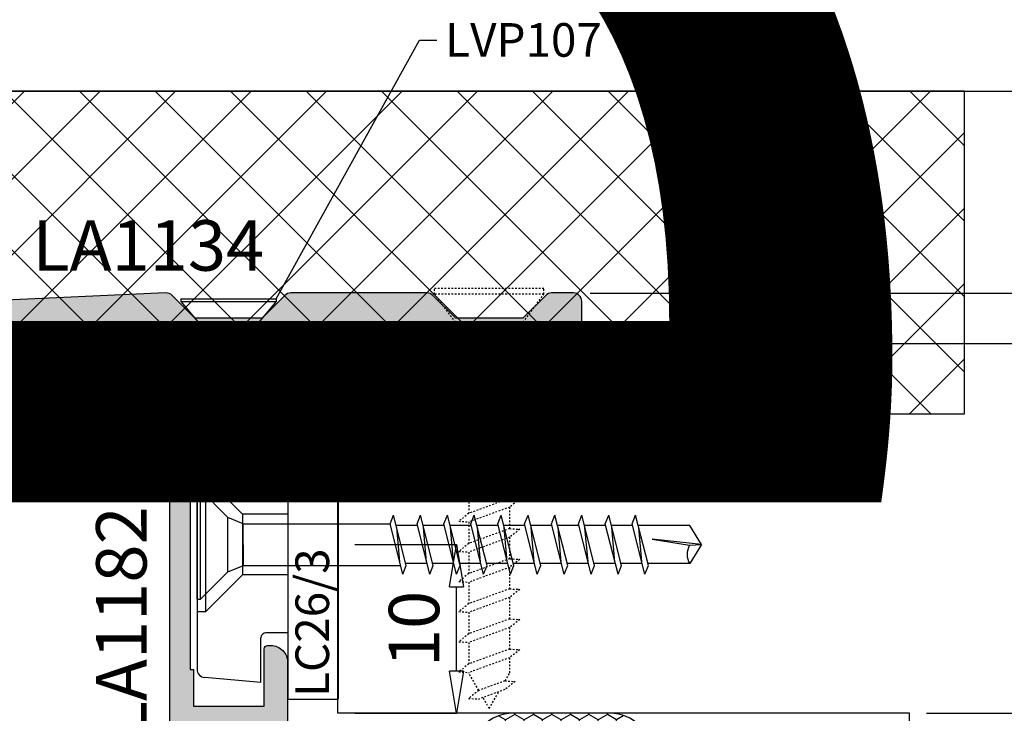
# Model space of a CAD drawing. Units: millimetres. Extents: x -448 to 125600, y -2261 to 550.
# Drawn here: x 1897 to 1956, y -153 to -112 of the extents above; entities that cross this region are included whole.
import ezdxf

# ---------------------------------------------------------------- set-up
doc = ezdxf.new("R2010")
doc.units = ezdxf.units.MM
doc.linetypes.add('NASCOSTA2', pattern=[4.7625, 3.175, -1.5875])
doc.linetypes.add('PUNTOX2', pattern=[0.5, 0, -0.5])
doc.layers.get('0').update_dxf_attribs({"color": 252})
for name, color, linetype in [('CLIPS', 3, 'Continuous'), ('PROFILI', 1, 'Continuous'), ('Quote', 252, 'Continuous'), ('RETINO', 2, 'Continuous'), ('Screw_viti', 253, 'Continuous'), ('SEZ', 7, 'Continuous')]:
    doc.layers.add(name, color=color, linetype=linetype)
doc.styles.add('ROMANS', font='ARIALN.TTF')
doc.dimstyles.new('UNIFORM', dxfattribs={"dimtxt": 2, "dimasz": 1.5, "dimexe": 0, "dimexo": 1, "dimgap": 1, "dimtad": 1, "dimrnd": 0.5, "dimdsep": 46, "dimtxsty": 'ROMANS', "dimcen": 2, "dimclrd": 252, "dimclre": 252, "dimclrt": 3, "dimadec": 1, "dimazin": 2, "dimtfac": 1, "dimtmove": 0, "dimatfit": 3, "dimfxl": 0.18, "dimtolj": 1, "dimtzin": 0, "dimarcsym": 0})

# ---------------------------------------------------------------- blocks, each defined once
blk = doc.blocks.new('_ClosedBlank')
at = {"color": 0, "linetype": 'ByBlock', "lineweight": -2}
for p, q in [((-1, 0.167), (0, 0)), ((-1, 0.167), (-1, -0.167)), ((0, 0), (-1, -0.167))]:
    blk.add_line(p, q, dxfattribs=at)
blk = doc.blocks.new('*D164')
at = {"color": 252, "linetype": 'ByBlock', "lineweight": -2, "transparency": 16777216}
for p, q in [((1.007, 10.03), (7.056, 10.03)), ((7.056, 2.5), (7.056, 7.53)), ((1.007, 0), (7.056, 0))]:
    blk.add_line(p, q, dxfattribs=at)
at = {"layer": 'DEFPOINTS', "color": 0, "transparency": 16777216}
for p in [(0.007, 10.03), (7.056, 10.03), (0.007, 0)]:
    blk.add_point(p, dxfattribs=at)
at = {"color": 252, "lineweight": -2, "transparency": 16777216, "xscale": 2.5, "yscale": 2.5, "zscale": 2.5}
for p, rotation in [((7.056, 10.03), 90), ((7.056, 0), 270)]:
    blk.add_blockref('_ClosedBlank', p, dxfattribs=dict(at, rotation=rotation))
at = {"color": 3, "transparency": 16777216, "insert": (4.524, 5.015), "char_height": 3, "attachment_point": 5, "rotation": 90, "style": 'ROMANS'}
blk.add_mtext('\\A1;10', dxfattribs=at)
blk = doc.blocks.new('LA1182')
at = {"transparency": 33554687}
h = blk.add_hatch(color=253, dxfattribs=at)
edge = h.paths.add_edge_path()
edge.add_line((-8.593, 17.459), (-8.793, 17.459))
edge.add_line((-8.793, 17.459), (-8.793, 2.602))
edge.add_line((-8.793, 2.602), (-8.593, 2.602))
edge.add_line((-8.593, 2.602), (-8.593, 0.43))
edge.add_line((-8.593, 0.43), (-4.393, 0.43))
edge.add_line((-4.393, 0.43), (-4.393, 3.83))
edge.add_arc((-4.193, 3.83), 0.2, 90, 180, ccw=False)
edge.add_line((-4.193, 4.03), (-3.993, 4.03))
edge.add_arc((-3.993, 3.03), 1, 0, 90, ccw=False)
edge.add_line((-2.993, 3.03), (-2.993, -0.47))
edge.add_arc((-3.493, -0.47), 0.5, -90, 0, ccw=False)
edge.add_line((-3.493, -0.97), (-7.593, -0.97))
edge.add_arc((-7.593, -1.97), 1, 90, 180)
edge.add_line((-8.593, -1.97), (-8.593, -9))
edge.add_arc((-7.593, -9), 1, 180, 270)
edge.add_line((-7.593, -10), (-3.493, -10))
edge.add_arc((-3.493, -10.5), 0.5, 0, 90, ccw=False)
edge.add_line((-2.993, -10.5), (-2.993, -11.5))
edge.add_arc((-3.993, -11.5), 1, -90, 0, ccw=False)
edge.add_line((-3.993, -12.5), (-4.193, -12.5))
edge.add_arc((-4.193, -12.3), 0.2, 180, 270, ccw=False)
edge.add_line((-4.393, -12.3), (-4.393, -11.4))
edge.add_line((-4.393, -11.4), (-8.093, -11.4))
edge.add_arc((-8.093, -11.9), 0.5, 90, 180)
edge.add_line((-8.593, -11.9), (-8.593, -16))
edge.add_arc((-8.093, -16), 0.5, 180, 270)
edge.add_line((-8.093, -16.5), (-4.393, -16.5))
edge.add_line((-4.393, -16.5), (-4.393, -15.2))
edge.add_arc((-4.193, -15.2), 0.2, 90, 180, ccw=False)
edge.add_line((-4.193, -15), (-3.993, -15))
edge.add_arc((-3.993, -16), 1, 0, 90, ccw=False)
edge.add_line((-2.993, -16), (-2.993, -17.5))
edge.add_arc((-3.493, -17.5), 0.5, -90, 0, ccw=False)
edge.add_line((-3.493, -18), (-9.493, -18))
edge.add_arc((-9.493, -17.5), 0.5, 180, 270, ccw=False)
edge.add_line((-9.993, -17.5), (-9.993, 21.4))
edge.add_arc((-9.393, 21.4), 0.6, 90, 180, ccw=False)
edge.add_line((-9.393, 22), (-9.093, 22))
edge.add_arc((-9.093, 21.5), 0.5, 0, 90, ccw=False)
edge.add_line((-8.593, 21.5), (-8.593, 21.03))
edge.add_line((-8.593, 21.03), (-4.393, 21.03))
edge.add_line((-4.393, 21.03), (-4.393, 21.5))
edge.add_arc((-3.893, 21.5), 0.5, 90, 180, ccw=False)
edge.add_line((-3.893, 22), (-3.493, 22))
edge.add_arc((-3.493, 21.5), 0.5, 0, 90, ccw=False)
edge.add_line((-2.993, 21.5), (-2.993, 17.03))
edge.add_arc((-3.993, 17.03), 1, -90, 0, ccw=False)
edge.add_line((-3.993, 16.03), (-4.193, 16.03))
edge.add_arc((-4.193, 16.23), 0.2, 180, 270, ccw=False)
edge.add_line((-4.393, 16.23), (-4.393, 19.63))
edge.add_line((-4.393, 19.63), (-8.593, 19.63))
edge.add_line((-8.593, 19.63), (-8.593, 17.459))
at = {"layer": 'PROFILI', "transparency": 33554687}
blk.add_lwpolyline([(-8.593, 17.459), (-8.793, 17.459), (-8.793, 2.602), (-8.593, 2.602), (-8.593, 0.43), (-4.393, 0.43), (-4.393, 3.83, -0.414214), (-4.193, 4.03), (-3.993, 4.03, -0.414214), (-2.993, 3.03), (-2.993, -0.47, -0.414214), (-3.493, -0.97), (-7.593, -0.97, 0.414214), (-8.593, -1.97), (-8.593, -9, 0.414214), (-7.593, -10), (-3.493, -10, -0.414214), (-2.993, -10.5), (-2.993, -11.5, -0.414214), (-3.993, -12.5), (-4.193, -12.5, -0.414214), (-4.393, -12.3), (-4.393, -11.4), (-8.093, -11.4, 0.414214), (-8.593, -11.9), (-8.593, -16, 0.414214), (-8.093, -16.5), (-4.393, -16.5), (-4.393, -15.2, -0.414214), (-4.193, -15), (-3.993, -15, -0.414214), (-2.993, -16), (-2.993, -17.5, -0.414214), (-3.493, -18), (-9.493, -18, -0.414214), (-9.993, -17.5), (-9.993, 21.4, -0.414214), (-9.393, 22), (-9.093, 22, -0.414214), (-8.593, 21.5), (-8.593, 21.03), (-4.393, 21.03), (-4.393, 21.5, -0.414214), (-3.893, 22), (-3.493, 22, -0.414214), (-2.993, 21.5), (-2.993, 17.03, -0.414214), (-3.993, 16.03), (-4.193, 16.03, -0.414214), (-4.393, 16.23), (-4.393, 19.63), (-8.593, 19.63)], format="xyb", close=True, dxfattribs=at)
at = {"transparency": 33554687, "style": 'ROMANS', "flags": 8}
blk.add_attdef('CODICE_LA', (-10.986, -13.466), '', height=2, rotation=90, dxfattribs=at)
blk = doc.blocks.new('sigillatura')
at = {"transparency": 33554687}
h = blk.add_hatch(dxfattribs=at)
h.set_pattern_fill('HONEY', color=256, scale=0.16, angle=90)
h.set_pattern_definition([(90, (-12391.22423, -7286.71866), (-0.439940649, 0.76199956), [0.507999707, -1.015999413]), (210, (-12391.22423, -7286.71866), (-0.439940652, -0.761999558), [0.507999707, -1.015999413]), (150, (-12391.22423, -7286.71866), (-0.879881301, 2e-09), [-1.015999413, 0.507999707])])
edge = h.paths.add_edge_path()
edge.add_line((2.827, 0), (-1.798, 0))
edge.add_arc((-1.798, -2), 2, 90, 180)
edge.add_arc((-1.798, -2), 2, 180, 270)
edge.add_line((-1.798, -4), (2.827, -4))
edge.add_arc((2.827, -2), 2, 270, 360)
edge.add_arc((2.827, -2), 2, 360, 450)
at = {"layer": 'RETINO', "transparency": 33554687}
blk.add_lwpolyline([(2.827, 0), (-1.798, 0, 0.414214), (-3.798, -2), (-3.798, -2, 0.414214), (-1.798, -4), (2.827, -4, 0.414214), (4.827, -2), (4.827, -2, 0.414214)], format="xyb", close=True, dxfattribs=at)
blk = doc.blocks.new('LVP106+clips')
at = {"layer": 'Screw_viti'}
for p, q in [((0, -3.25), (0, 3.25)), ((0, 3.25), (0.2, 3.25)), ((0.2, -3.25), (0.2, 3.25)), ((0.2, 3.25), (1.83, 1.62)), ((11.485, 1.238), (11.692, 1.758)), ((12.449, -1.237), (11.692, 1.758)), ((13.085, 1.238), (13.292, 1.758)), ((14.049, -1.237), (13.292, 1.758)), ((14.685, 1.238), (14.892, 1.758)), ((15.649, -1.237), (14.892, 1.758)), ((16.285, 1.238), (16.492, 1.758)), ((17.249, -1.237), (16.492, 1.758)), ((17.885, 1.238), (18.092, 1.758)), ((18.849, -1.237), (18.092, 1.758)), ((19.485, 1.238), (19.692, 1.758)), ((20.449, -1.237), (19.692, 1.758)), ((21.085, 1.238), (21.292, 1.758)), ((22.049, -1.237), (21.292, 1.758)), ((22.685, 1.238), (22.892, 1.758)), ((23.649, -1.237), (22.892, 1.758)), ((24.285, 1.238), (24.492, 1.758)), ((25.249, -1.237), (24.492, 1.758)), ((25.885, 1.238), (26.092, 1.758)), ((26.849, -1.237), (26.092, 1.758)), ((2.752, 1.238), (1.83, 1.62)), ((1.83, -1.62), (1.83, 1.62)), ((2.752, 1.238), (11.485, 1.238)), ((2.754, -1.237), (2.752, 1.238)), ((12.242, -1.757), (11.485, 1.238)), ((13.842, -1.757), (13.085, 1.238)), ((15.442, -1.757), (14.685, 1.238)), ((17.042, -1.757), (16.285, 1.238)), ((18.642, -1.757), (17.885, 1.238)), ((20.242, -1.757), (19.485, 1.238)), ((21.842, -1.757), (21.085, 1.238)), ((23.442, -1.757), (22.685, 1.238)), ((25.042, -1.757), (24.285, 1.238)), ((26.642, -1.757), (25.885, 1.238)), ((13.114, 1.125), (11.852, 1.125)), ((12.057, -1.024), (11.878, 1.024)), ((14.714, 1.125), (13.452, 1.125)), ((13.657, -1.024), (13.478, 1.024)), ((16.314, 1.125), (15.052, 1.125)), ((15.257, -1.024), (15.078, 1.024)), ((17.914, 1.125), (16.652, 1.125)), ((16.857, -1.024), (16.678, 1.024)), ((19.514, 1.125), (18.252, 1.125)), ((18.457, -1.024), (18.278, 1.024)), ((21.114, 1.125), (19.852, 1.125)), ((20.057, -1.024), (19.878, 1.024)), ((22.714, 1.125), (21.452, 1.125)), ((21.657, -1.024), (21.478, 1.024)), ((24.314, 1.125), (23.052, 1.125)), ((23.257, -1.024), (23.078, 1.024)), ((25.914, 1.125), (24.652, 1.125)), ((24.857, -1.024), (24.678, 1.024)), ((29.305, 1.127), (26.252, 1.127)), ((26.457, -1.024), (26.278, 1.024)), ((30, 0), (29.305, 1.127)), ((30, 0), (27.069, 0.325)), ((27.069, 0.325), (29.295, -0.044)), ((29.295, -0.044), (30, 0)), ((30, 0), (29.305, -1.127)), ((13.682, -1.125), (12.421, -1.125)), ((15.282, -1.125), (14.021, -1.125)), ((16.882, -1.125), (15.621, -1.125)), ((18.482, -1.125), (17.221, -1.125)), ((20.082, -1.125), (18.821, -1.125)), ((21.682, -1.125), (20.421, -1.125)), ((23.282, -1.125), (22.021, -1.125)), ((24.882, -1.125), (23.621, -1.125)), ((26.482, -1.125), (25.221, -1.125)), ((29.305, -1.127), (26.821, -1.127)), ((0.2, -3.25), (1.83, -1.62)), ((1.83, -1.62), (2.754, -1.237)), ((2.754, -1.237), (12.111, -1.237)), ((12.242, -1.757), (12.449, -1.237)), ((13.842, -1.757), (14.049, -1.237)), ((15.442, -1.757), (15.649, -1.237)), ((17.042, -1.757), (17.249, -1.237)), ((18.642, -1.757), (18.849, -1.237)), ((20.242, -1.757), (20.449, -1.237)), ((21.842, -1.757), (22.049, -1.237)), ((23.442, -1.757), (23.649, -1.237)), ((25.042, -1.757), (25.249, -1.237)), ((26.642, -1.757), (26.849, -1.237)), ((0, -3.25), (0.2, -3.25))]:
    blk.add_line(p, q, dxfattribs=at)
blk.add_arc((30.222, -0.578), 1.069, 150.07555, 210.9537, dxfattribs=at)
blk = doc.blocks.new('lc26_3')
at = {"layer": 'CLIPS', "transparency": 33554687}
for p, q in [((-1.351, 10.878), (-1.351, -7.522)), ((-1.351, 10.878), (1.649, 10.878)), ((1.649, 10.878), (1.649, -7.522)), ((-2.951, 9.878), (-6.295, 9.585)), ((-2.951, 9.878), (-2.951, 7.228)), ((-6.751, 9.087), (-6.751, -5.732)), ((-1.351, 6.928), (-2.651, 6.928)), ((-6.251, 5.678), (-6.751, 5.678)), ((-6.251, 5.678), (-4.051, 3.478)), ((-6.251, 5.678), (-6.251, -2.322)), ((-1.351, 3.478), (-4.051, 3.478)), ((-4.051, 3.478), (-4.051, -0.122)), ((-6.251, -2.322), (-4.051, -0.122)), ((-1.351, -0.122), (-4.051, -0.122)), ((-6.251, -2.322), (-6.751, -2.322)), ((-2.951, -6.522), (-2.951, -3.872)), ((-1.351, -3.572), (-2.651, -3.572)), ((-2.951, -6.522), (-6.295, -6.23)), ((-1.351, -7.522), (1.649, -7.522))]:
    blk.add_line(p, q, dxfattribs=at)
for centre, radius, start, end in [((-6.251, 9.087), 0.5, 95, 180), ((-2.651, 7.228), 0.3, 180, 270), ((-2.651, -3.872), 0.3, 90, 180), ((-6.251, -5.732), 0.5, 180, 265)]:
    blk.add_arc(centre, radius, start, end, dxfattribs=at)
at = {"layer": 'Screw_viti', "transparency": 33554687}
blk.add_blockref('LVP106+clips', (-6.751, 1.678), dxfattribs=at)
at = {"layer": 'Quote', "transparency": 33554687, "style": 'ROMANS', "flags": 8}
blk.add_attdef('CODICE_CLIP', (0.913, 3.384), '', height=2, rotation=90, dxfattribs=at)
blk = doc.blocks.new('vite autof. 4.2x13')
for p, q in [((-4.05, 13), (4.05, 13)), ((-4.05, 13), (-4.05, 12.76)), ((-4.05, 12.76), (-2.15, 10.495)), ((-4.05, 12.76), (4.05, 12.76)), ((4.05, 12.76), (2.152, 10.498)), ((4.05, 13), (4.05, 12.76)), ((-2.15, 10.495), (2.152, 10.498)), ((-2.15, 9.395), (-2.15, 10.495)), ((-2.109, 9.379), (1.485, 10.287)), ((-1.485, 9.13), (2.152, 10.049)), ((1.485, 10.287), (2.109, 10.038)), ((2.152, 10.049), (2.152, 10.498)), ((-2.15, 9.395), (-1.485, 9.13)), ((-1.23, 9.601), (1.229, 9.816)), ((1.35, 8.833), (1.35, 9.846)), ((-2.109, 7.959), (1.485, 8.867)), ((-1.485, 7.71), (2.152, 8.629)), ((-1.35, 8.151), (-1.35, 9.164)), ((-1.23, 8.181), (1.229, 8.396)), ((1.35, 6.913), (1.35, 8.426)), ((1.485, 8.867), (2.109, 8.618)), ((-2.15, 7.975), (-1.485, 7.71)), ((-1.35, 6.231), (-1.35, 7.744)), ((-2.109, 6.039), (1.485, 6.947)), ((-1.485, 5.79), (2.109, 6.698)), ((1.485, 6.947), (2.109, 6.698)), ((-2.109, 6.039), (-1.485, 5.79)), ((-1.23, 6.261), (1.229, 6.476)), ((1.353, 0.834), (1.353, 6.507)), ((-2.109, 4.119), (1.485, 5.027)), ((-1.353, 0.834), (-1.353, 5.824)), ((1.485, 5.027), (2.109, 4.778)), ((-1.485, 3.87), (2.109, 4.778)), ((-1.23, 4.341), (1.229, 4.556)), ((-2.109, 4.119), (-1.485, 3.87)), ((0.39, 4.017), (-0.053, 0.845)), ((0, 0), (0.39, 4.017)), ((-0.053, 0.845), (0, 0)), ((0, 0), (-1.353, 0.834)), ((0, 0), (1.353, 0.834))]:
    blk.add_line(p, q)
blk.add_arc((-0.693, -0.266), 1.283, 60.07555, 120.9537)
at = {"style": 'ROMANS', "flags": 8}
blk.add_attdef('CODICE_VITE', (-3.924, -1.263), '', height=2, rotation=90, dxfattribs=at)
blk = doc.blocks.new('LVP107')
at = {"transparency": 33554687, "rotation": 270}
blk.add_blockref('vite autof. 4.2x13', (0, 0), dxfattribs=at)
blk = doc.blocks.new('LA1134')
at = {"transparency": 33554687}
h = blk.add_hatch(color=253, dxfattribs=at)
h.dxf.hatch_style = 1
edge = h.paths.add_edge_path()
edge.add_line((-11.006, -100.5), (-11.006, -104.5))
edge.add_arc((-10.806, -104.5), 0.2, 180, 270)
edge.add_line((-10.806, -104.7), (-10.206, -104.7))
edge.add_arc((-10.206, -104.5), 0.2, 270, 360)
edge.add_line((-10.006, -104.5), (-10.006, -100.5))
edge.add_line((-10.006, -100.5), (14.002, -100.5))
edge.add_arc((14.002, -100), 0.5, 269.99968, 360)
edge.add_line((14.502, -100), (14.502, -98))
edge.add_arc((14.002, -98), 0.5, 0, 89.99991)
edge.add_line((14.002, -97.5), (12.709, -97.5))
edge.add_arc((12.709, -98), 0.5, 89.99991, 135)
edge.add_line((12.356, -97.647), (11.002, -99))
edge.add_line((11.002, -99), (7.002, -99))
edge.add_line((7.002, -99), (5.649, -97.647))
edge.add_arc((5.295, -98), 0.5, 45, 89.99986)
edge.add_line((5.295, -97.5), (-2.801, -97.5))
edge.add_arc((-2.801, -98), 0.5, 89.99986, 135)
edge.add_line((-3.154, -97.647), (-4.508, -99))
edge.add_line((-4.508, -99), (-8.508, -99))
edge.add_line((-8.508, -99), (-9.861, -97.647))
edge.add_arc((-10.215, -98), 0.5, 45, 95.21373)
edge.add_line((-10.26, -97.502), (-31.029, -98.448))
edge.add_arc((-31.006, -98.947), 0.5, 92.6068, 180)
edge.add_line((-31.506, -98.947), (-31.506, -100.5))
edge.add_line((-31.506, -100.5), (-11.006, -100.5))
h = blk.add_hatch(dxfattribs=at)
h.set_pattern_fill('HONEY', color=256, scale=5, style=0)
h.set_pattern_definition([(0, (-17405.2483, -2526.78774), (0.9375, 0.541265875), [0.625, -1.25]), (120, (-17405.2483, -2526.78774), (-0.937499998, 0.541265879), [0.625, -1.25]), (60, (-17405.2483, -2526.78774), (2e-09, 1.082531754), [-1.25, 0.625])])
h.paths.add_polyline_path([(-31.506, -100.5), (-11.006, -100.5), (-11.006, -104.7), (-31.506, -104.7)])
blk.add_lwpolyline([(-31.506, -100.5), (-11.006, -100.5), (-11.006, -104.7), (-31.506, -104.7)], close=True, dxfattribs=at)
at = {"linetype": 'NASCOSTA2', "ltscale": 0.2, "transparency": 33554687}
blk.add_lwpolyline([(-31.506, -100.5), (-11.006, -100.5), (-11.006, -108.5), (-31.506, -108.5)], close=True, dxfattribs=at)
at = {"layer": 'PROFILI', "transparency": 33554687}
blk.add_line((-10.006, -104.2), (-10.006, -104.066), dxfattribs=at)
blk.add_lwpolyline([(-11.006, -100.5), (-11.006, -104.5, 0.414214), (-10.806, -104.7), (-10.206, -104.7, 0.414214), (-10.006, -104.5), (-10.006, -100.5), (14.002, -100.5, 0.414215), (14.502, -100), (14.502, -98, 0.414213), (14.002, -97.5), (12.709, -97.5, 0.198913), (12.356, -97.647), (11.002, -99), (7.002, -99), (5.649, -97.647, 0.198912), (5.295, -97.5), (-2.801, -97.5, 0.198913), (-3.154, -97.647), (-4.508, -99), (-8.508, -99), (-9.861, -97.647, 0.222673), (-10.26, -97.502), (-31.029, -98.448, 0.40095), (-31.506, -98.947), (-31.506, -100.5)], format="xyb", close=True, dxfattribs=at)
at = {"transparency": 33554687, "style": 'ROMANS', "flags": 8}
blk.add_attdef('CODICE_LA', (-17.507, -96.177), '', height=3, dxfattribs=at)
blk = doc.blocks.new('FD683')
at = {"layer": 'SEZ', "linetype": 'Continuous', "transparency": 33554687}
blk.add_lwpolyline([(22, 0), (22.001, -102.93, -0.414214), (20.001, -104.93), (-14.999, -104.93, -0.414214), (-17.999, -101.93), (-18, -35, -0.414214), (-17, -34), (0, -34), (0, 0)], format="xyb", close=True, dxfattribs=at)
at = {"transparency": 33554687, "style": 'ROMANS', "flags": 8}
blk.add_attdef('CODICE_FD', (-2.659, -61.75), '', height=2, dxfattribs=at)
blk = doc.blocks.new('FD699')
at = {"layer": 'SEZ', "transparency": 33554687}
blk.add_lwpolyline([(198.809, -10.25), (192.809, -10.25), (192.809, -6.75), (198.809, -6.75), (198.809, -2, 0.414214), (196.809, 0), (0, 0), (0, -14), (1, -15), (0, -16), (0, -25), (34.103, -25), (34.103, -36), (38.103, -36), (38.103, -39), (34.103, -39), (34.103, -43, 0.414214), (36.103, -45), (149.039, -45), (149.039, -19), (190.839, -19), (190.839, -45), (196.809, -45, 0.414214), (198.809, -43)], format="xyb", close=True, dxfattribs=at)
at = {"transparency": 33554687, "style": 'ROMANS', "flags": 8}
blk.add_attdef('CODICE_FD', (88.41, -22.369), '', height=3, dxfattribs=at)
blk = doc.blocks.new('*D168')
at = {"color": 252, "linetype": 'ByBlock', "lineweight": -2, "transparency": 16777216}
for p, q in [((15, 24.995), (44.692, 24.995)), ((44.692, 22.495), (44.692, 2.5)), ((35, 0), (44.692, 0))]:
    blk.add_line(p, q, dxfattribs=at)
at = {"layer": 'DEFPOINTS', "color": 0, "transparency": 16777216}
for p in [(14, 24.995), (34, 0), (44.692, 0)]:
    blk.add_point(p, dxfattribs=at)
at = {"color": 252, "lineweight": -2, "transparency": 16777216, "xscale": 2.5, "yscale": 2.5, "zscale": 2.5}
for p, rotation in [((44.692, 24.995), 90), ((44.692, 0), 270)]:
    blk.add_blockref('_ClosedBlank', p, dxfattribs=dict(at, rotation=rotation))
at = {"color": 3, "transparency": 16777216, "insert": (42.16, 12.497), "char_height": 3, "attachment_point": 5, "rotation": 90, "style": 'ROMANS'}
blk.add_mtext('\\A1;Max. 25', dxfattribs=at)
blk = doc.blocks.new('LVP25')
at = {"linetype": 'PUNTOX2', "ltscale": 0.2, "transparency": 33554687}
for p, q in [((-3.255, 25.009), (3.255, 25.009)), ((-3.255, 24.646), (-3.255, 25.009)), ((-1.3, 22.009), (-3.255, 24.646)), ((3.255, 24.646), (-3.255, 24.646)), ((1.3, 22.009), (3.255, 24.646)), ((3.255, 24.646), (3.255, 25.009)), ((-1.3, 22.009), (-1.3, 15.122)), ((-1.3, 22.009), (1.3, 22.009)), ((1.3, 22.009), (1.3, 16.068)), ((1.21, 16.074), (-1.21, 15.193)), ((1.21, 16.074), (1.815, 16.037)), ((1.815, 16.037), (1.21, 15.559)), ((1.21, 15.559), (-1.21, 14.678)), ((1.21, 15.559), (1.21, 14.283)), ((-1.21, 15.193), (-1.815, 14.715)), ((-1.815, 14.715), (-1.21, 14.678)), ((-1.21, 14.678), (-1.21, 13.402)), ((1.21, 14.283), (-1.21, 13.402)), ((1.21, 14.283), (1.815, 14.246)), ((1.815, 14.246), (1.21, 13.768)), ((1.21, 13.768), (-1.21, 12.887)), ((1.21, 13.768), (1.21, 12.492)), ((-1.21, 13.402), (-1.815, 12.925)), ((-1.815, 12.925), (-1.21, 12.887)), ((-1.21, 12.887), (-1.21, 11.611)), ((1.21, 12.492), (-1.21, 11.611)), ((1.21, 12.492), (1.815, 12.455)), ((1.815, 12.455), (1.21, 11.977)), ((1.21, 11.977), (-1.21, 11.096)), ((1.21, 11.977), (1.21, 10.701)), ((-1.21, 11.611), (-1.815, 11.134)), ((-1.815, 11.134), (-1.21, 11.096)), ((-1.21, 11.096), (-1.21, 9.821)), ((1.21, 10.701), (-1.21, 9.821)), ((1.21, 10.701), (1.815, 10.664)), ((1.815, 10.664), (1.21, 10.186)), ((1.21, 10.186), (-1.21, 9.306)), ((1.21, 10.186), (1.21, 8.911)), ((-1.21, 9.821), (-1.815, 9.343)), ((-1.815, 9.343), (-1.21, 9.306)), ((-1.21, 9.306), (-1.21, 8.03)), ((1.21, 8.911), (-1.21, 8.03)), ((1.21, 8.911), (1.815, 8.873)), ((1.815, 8.873), (1.21, 8.396)), ((1.21, 8.396), (-1.21, 7.515)), ((1.21, 8.396), (1.21, 7.12)), ((-1.21, 8.03), (-1.815, 7.552)), ((-1.815, 7.552), (-1.21, 7.515)), ((-1.21, 7.515), (-1.21, 6.239)), ((1.21, 7.12), (-1.21, 6.239)), ((1.21, 7.12), (1.815, 7.083)), ((1.815, 7.083), (1.21, 6.605)), ((1.21, 6.605), (-1.21, 5.724)), ((1.21, 6.605), (1.21, 5.329)), ((-1.21, 6.239), (-1.815, 5.761)), ((-1.815, 5.761), (-1.21, 5.724)), ((-1.21, 5.724), (-1.21, 4.448)), ((1.21, 5.329), (-1.21, 4.448)), ((1.21, 5.329), (1.815, 5.292)), ((1.815, 5.292), (1.21, 4.814)), ((1.21, 4.814), (-1.21, 3.933)), ((1.21, 4.814), (1.21, 3.538)), ((-1.21, 4.448), (-1.815, 3.971)), ((-1.815, 3.971), (-1.21, 3.933)), ((-1.21, 3.933), (-1.21, 2.657)), ((1.21, 3.538), (-1.21, 2.657)), ((1.21, 3.538), (1.815, 3.501)), ((1.21, 3.023), (-1.21, 2.142)), ((1.815, 3.501), (1.21, 3.023)), ((1.21, 3.023), (1.21, 2.096)), ((-1.21, 2.657), (-1.815, 2.18)), ((-1.815, 2.18), (-1.21, 2.142)), ((-1.21, 2.142), (-1.21, 2.096)), ((-0.624, 1.08), (-1.21, 2.096)), ((0.949, 1.643), (1.21, 2.096)), ((0.927, 1.645), (-0.626, 1.079)), ((0.927, 1.645), (1.532, 1.607)), ((1.532, 1.607), (0.927, 1.13)), ((-0.626, 1.079), (-1.231, 0.601)), ((-1.231, 0.601), (-0.626, 0.564)), ((0.927, 1.13), (-0.626, 0.564)), ((0, 0), (-0.378, 0.654)), ((0, 0), (0.579, 1.003))]:
    blk.add_line(p, q, dxfattribs=at)
blk = doc.blocks.new('Nodo Superiore Apribile')
at = {"true_color": 0xf4ee51, "transparency": 33554483}
h = blk.add_hatch(dxfattribs=at)
h.set_pattern_fill('ANSI37', color=41)
h.set_pattern_definition([(45, (-14965.9937, 27064.3304), (-2.24506403, 2.24506403), []), (135, (-14965.9937, 27064.3304), (-2.24506403, -2.24506403), [])])
h.paths.add_polyline_path([(-50.722, 37), (-50.722, 17.8), (37.272, 17.8), (37.272, 37)])
at = {"true_color": 0xed1f24, "transparency": 33554687}
h = blk.add_hatch(color=240, dxfattribs=at)
h.dxf.hatch_style = 1
h.paths.add_polyline_path([(-2.984, 19.233), (0.016, 19.233), (0.016, 22), (-2.984, 22)])
at = {"transparency": 33554687}
for points in [[(19.054, 33.657), (25.745, 44.663), (27.811, 44.663)], [(-3.674, 24.659), (4.841, 40.039), (5.886, 40.039)]]:
    blk.add_lwpolyline(points, dxfattribs=at)
at = {"color": 41, "true_color": 0xf4ee51, "transparency": 33554483}
blk.add_lwpolyline([(-50.722, 37), (-50.722, 17.8), (37.272, 17.8), (37.272, 37)], close=True, dxfattribs=at)
at = {"transparency": 33554687}
blk.add_lwpolyline([(-2.984, 19.233), (0.016, 19.233), (0.016, 22), (-2.984, 22)], close=True, dxfattribs=at)
for name, p in [('FD699', (-104.826, 82)), ('LVP25', (9, 0.284))]:
    blk.add_blockref(name, p, dxfattribs=at)
ref = blk.add_blockref('LA1134', (-0.001, 122.5), dxfattribs=at)
ref.add_attrib('CODICE_LA', 'LA1134', (-18.181, 26.323), dxfattribs={"transparency": 33554687, "height": 3, "style": 'ROMANS'})
at = {"transparency": 33554687, "xscale": 0.7, "yscale": 0.7, "zscale": 0.7, "rotation": 90}
blk.add_blockref('LVP107', (-6.509, 15.559), dxfattribs=at)
at = {"transparency": 33554687}
ref = blk.add_blockref('LA1182', (0, 0), dxfattribs=at)
ref.add_attrib('CODICE_LA', 'LA1182', (-11.388, -1.487), dxfattribs={"transparency": 33554687, "height": 3, "rotation": 90, "style": 'ROMANS'})
at = {"transparency": 33554687, "rotation": 90}
blk.add_blockref('FD683', (0, 0), dxfattribs=at)
at = {"transparency": 33554687}
ref = blk.add_blockref('lc26_3', (-1.633, 8.356), dxfattribs=at)
ref.add_attrib('CODICE_CLIP', 'LC26/3', (-0.531, 0.972), dxfattribs={"layer": 'Quote', "transparency": 33554687, "height": 2, "rotation": 90, "style": 'ROMANS'})
at = {"transparency": 33554687, "xscale": 1.250997082522074, "yscale": 1.250997082522074, "zscale": 1.250997082522074}
blk.add_blockref('sigillatura', (12.653, 0), dxfattribs=at)
at = {"transparency": 33554687, "char_height": 2, "attachment_point": 1, "style": 'ROMANS'}
for s, insert in [('LVP107', (6.378, 41.047)), ('LVP25', (12.007, 16.363))]:
    blk.add_mtext_dynamic_manual_height_columns(s, width=11.60874, gutter_width=10, heights=[0], dxfattribs=dict(at, insert=insert))
at = {"transparency": 33554687}
dim = blk.add_linear_dim(base=(44.6915, 0), p1=(14, 24.9949), p2=(34.0001, 0), angle=90, text='Max. <>', dimstyle='UNIFORM', override={"dimtxt": 3, "dimasz": 2.5, "dimblk": 'ClosedBlank', "dimldrblk": 'ClosedBlank', "dimfxl": 0, "dimarcsym": 1}, dxfattribs=at)
dim.commit()
dim.dimension.update_dxf_attribs({"geometry": '*D168', "text_midpoint": (42.1598, 12.4974)})
dim = blk.add_linear_dim(base=(7.056, 10.03), p1=(0.007, 0), p2=(0.007, 10.03), angle=90, dimstyle='UNIFORM', override={"dimtxt": 3, "dimasz": 2.5, "dimblk": 'ClosedBlank', "dimldrblk": 'ClosedBlank', "dimfxl": 0, "dimarcsym": 1}, dxfattribs=at)
dim.commit()
dim.dimension.update_dxf_attribs({"geometry": '*D164', "text_midpoint": (4.524, 5.015)})

msp = doc.modelspace()

# ---------------------------------------------------------------- block references
msp.add_blockref('Nodo Superiore Apribile', (1915.934, -153.049))

# ---------------------------------------------------------------- texts
at = {"layer": 'Quote', "insert": (-445.205, 547.974), "char_height": 121.63922, "attachment_point": 1, "style": 'ROMANS'}
msp.add_mtext_dynamic_manual_height_columns('\\A1;\\pi1030.64209;{\\C32;\\c2648525;SISTEMA HS-MAGIS40 (doppio vetro)\\P\\pi48.69163;Soluzione telaio per posa a filo interno della muratura con cartongesso }', width=4439.47202, gutter_width=105.906, heights=[0], dxfattribs=at)

doc.saveas('drawing.dxf')
